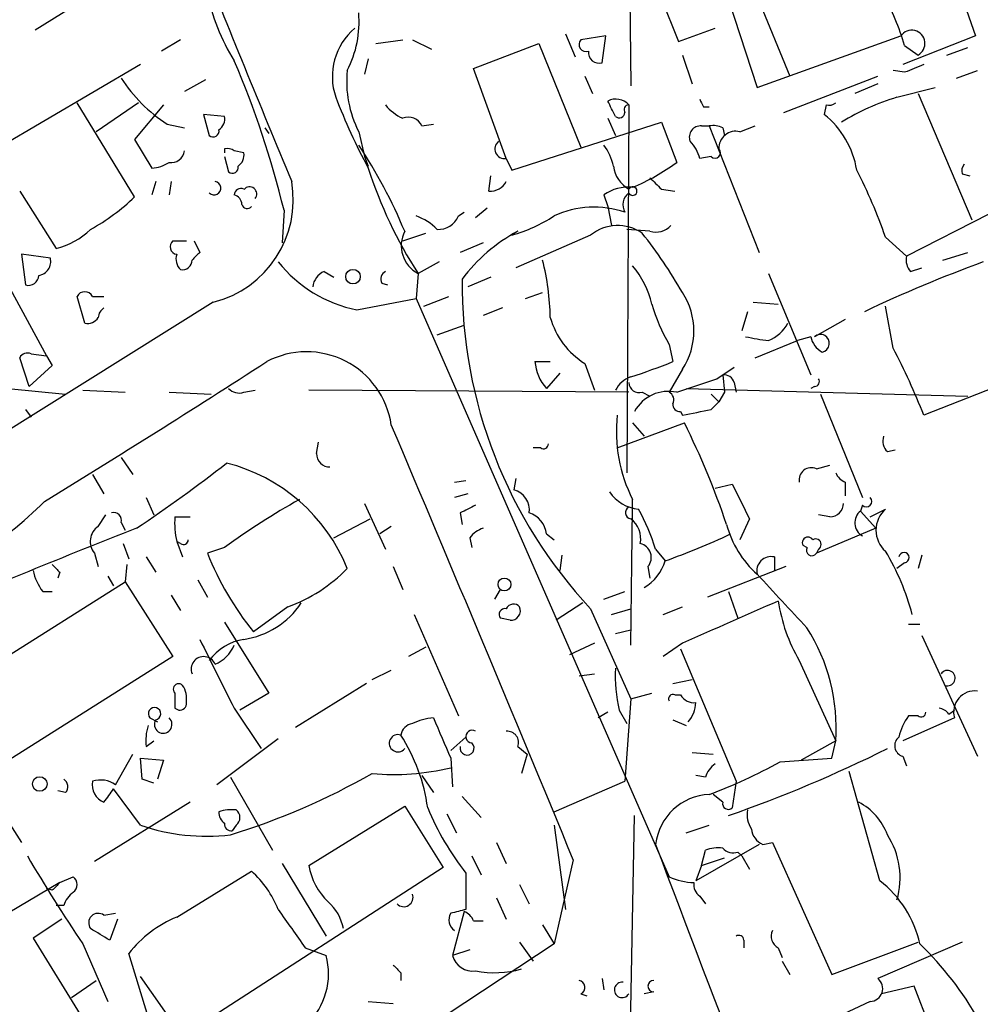
# Model space of a CAD drawing. Extents: x 7 to 850, y 4886 to 5732.
# Drawn here: x 86 to 128, y 5484 to 5528 of the extents above; entities that cross this region are included whole.
import ezdxf

# ---------------------------------------------------------------- set-up
doc = ezdxf.new("R2010")
doc.units = 0
doc.header["$MEASUREMENT"] = 0
doc.layers.add('MAIN', color=5, linetype='CONTINUOUS')

msp = doc.modelspace()

# ---------------------------------------------------------------- linework, layer by layer
at = {"layer": 'MAIN'}
for p, q in [((112.776, 5532.2694), (112.8607, 5524.9034)), ((90.3393, 5529.7294), (86.5293, 5527.3587)), ((114.1307, 5528.9674), (114.9773, 5526.8507)), ((117.1787, 5528.7134), (118.4487, 5524.8187)), ((118.364, 5529.0521), (119.888, 5525.3267)), ((127.5927, 5528.5441), (128.1007, 5527.1047)), ((114.9773, 5526.8507), (116.586, 5527.4434)), ((109.982, 5527.1894), (110.4053, 5526.1734)), ((111.76, 5527.1047), (110.6593, 5526.9354)), ((111.5907, 5525.9194), (111.76, 5527.1047)), ((118.4487, 5524.8187), (124.7987, 5527.1047)), ((128.1007, 5527.1047), (124.8833, 5525.8347)), ((92.964, 5526.9354), (92.1173, 5526.4274)), ((101.6, 5526.7661), (102.7853, 5526.9354)), ((103.2087, 5526.9354), (104.0553, 5526.5121)), ((105.918, 5525.6654), (108.7967, 5526.7661)), ((108.7967, 5526.7661), (110.6593, 5522.1941)), ((124.968, 5526.6814), (125.5607, 5526.2581)), ((126.8307, 5526.2581), (127.762, 5526.5967)), ((101.2613, 5526.0887), (101.092, 5525.4114)), ((115.1467, 5526.2581), (115.57, 5524.9881)), ((91.186, 5525.8347), (84.836, 5522.1094)), ((107.3573, 5521.6861), (105.918, 5525.6654)), ((110.8287, 5525.3267), (111.1673, 5524.5647)), ((119.634, 5523.7181), (123.7827, 5525.3267)), ((124.968, 5525.4961), (124.46, 5525.5807)), ((127.254, 5525.2421), (128.1853, 5525.5807)), ((94.0647, 5525.1574), (93.1333, 5524.6494)), ((123.7827, 5524.9881), (122.7667, 5524.5647)), ((124.6293, 5524.3954), (126.3227, 5524.8187)), ((125.5607, 5524.5647), (127.9313, 5518.9767)), ((90.932, 5519.9927), (88.392, 5524.1414)), ((91.1013, 5524.1414), (89.2387, 5522.8714)), ((92.202, 5524.0567), (90.932, 5522.5327)), ((112.776, 5524.0567), (112.6913, 5507.8007)), ((116.078, 5523.9721), (116.332, 5523.9721)), ((121.4967, 5524.0567), (121.412, 5523.6334)), ((94.9113, 5523.5487), (93.98, 5523.6334)), ((93.98, 5523.6334), (94.234, 5522.7021)), ((111.8447, 5523.4641), (112.1833, 5522.7021)), ((92.3713, 5523.2101), (93.1333, 5523.0407)), ((96.6893, 5523.0407), (96.8587, 5522.7867)), ((103.632, 5523.1254), (104.14, 5523.2101)), ((107.6113, 5521.1781), (114.2153, 5523.2947)), ((114.2153, 5523.2947), (114.8927, 5521.5167)), ((115.9933, 5523.1254), (116.332, 5523.1254)), ((116.332, 5523.1254), (118.5333, 5517.5374)), ((116.9247, 5523.0407), (117.0093, 5522.7021)), ((117.6867, 5522.8714), (118.364, 5523.1254)), ((100.838, 5522.8714), (101.092, 5521.7707)), ((90.932, 5522.5327), (91.694, 5521.2627)), ((94.9113, 5522.1094), (94.9113, 5521.9401)), ((94.9113, 5521.7707), (95.0807, 5521.0934)), ((95.758, 5521.9401), (95.3347, 5522.0247)), ((101.092, 5521.7707), (101.2613, 5521.3474)), ((116.4167, 5521.7707), (115.9087, 5521.6861)), ((107.3573, 5521.6861), (107.6113, 5521.1781)), ((106.5953, 5520.2467), (106.68, 5520.9241)), ((127.508, 5521.0087), (127.8467, 5520.9241)), ((91.8633, 5520.6701), (91.694, 5520.0774)), ((92.5407, 5520.6701), (92.456, 5520.0774)), ((85.852, 5520.2467), (87.4607, 5517.7067)), ((111.6753, 5520.0774), (111.8447, 5519.5694)), ((114.2153, 5520.3314), (114.808, 5520.2467)), ((111.8447, 5519.5694), (112.014, 5518.7227)), ((97.536, 5519.4001), (97.4513, 5517.9607)), ((105.2407, 5519.1461), (105.4947, 5519.3154)), ((106.5107, 5519.4847), (106.0027, 5519.0614)), ((128.6933, 5519.2307), (125.0527, 5517.3681)), ((102.7853, 5518.0454), (103.8013, 5518.3841)), ((107.8653, 5518.4687), (107.6113, 5518.2994)), ((111.0827, 5518.2994), (107.7807, 5516.8601)), ((113.7073, 5518.4687), (112.6913, 5518.5534)), ((92.6253, 5518.0454), (93.218, 5518.0454)), ((93.5567, 5518.0454), (93.8107, 5517.5374)), ((106.3413, 5517.9607), (105.3253, 5517.5374)), ((124.1213, 5518.2147), (125.0527, 5517.3681)), ((87.2067, 5517.2834), (85.9367, 5517.4527)), ((85.9367, 5517.4527), (86.106, 5516.0981)), ((126.6613, 5517.1987), (127.762, 5517.5374)), ((104.394, 5517.1141), (103.4627, 5516.6061)), ((99.314, 5516.6907), (99.7373, 5516.4367)), ((103.4627, 5516.6061), (103.378, 5515.5054)), ((118.9567, 5516.6061), (120.8193, 5512.1187)), ((125.222, 5516.6907), (125.73, 5516.8601)), ((101.854, 5516.1827), (102.108, 5516.0981)), ((106.68, 5516.4367), (105.664, 5516.0134)), ((85.4287, 5515.9287), (87.0373, 5512.9654)), ((108.204, 5515.5054), (108.966, 5515.7594)), ((94.4033, 5515.3361), (33.02, 5476.9821)), ((88.7307, 5514.4047), (88.392, 5515.5901)), ((89.0693, 5515.5901), (89.5773, 5515.5901)), ((100.7533, 5514.9974), (103.378, 5515.5054)), ((103.378, 5515.5054), (114.554, 5489.9361)), ((103.7167, 5515.1667), (104.8173, 5515.5901)), ((118.2793, 5515.3361), (119.38, 5515.2514)), ((107.188, 5515.0821), (106.3413, 5514.7434)), ((118.0253, 5514.9127), (117.7713, 5514.0661)), ((124.46, 5513.3041), (124.1213, 5515.1667)), ((122.3433, 5514.5741), (120.9887, 5513.8121)), ((104.3093, 5513.8967), (105.4947, 5514.3201)), ((114.554, 5513.4734), (114.7233, 5512.7114)), ((118.364, 5512.8807), (120.2267, 5513.6427)), ((120.8193, 5513.8121), (120.2267, 5513.6427)), ((86.36, 5513.0501), (87.0373, 5512.9654)), ((86.2753, 5511.6107), (85.852, 5512.8807)), ((87.0373, 5512.9654), (87.2913, 5512.5421)), ((108.6273, 5512.7114), (109.3047, 5512.7114)), ((110.8287, 5512.6267), (111.252, 5511.4414)), ((87.2913, 5512.5421), (86.2753, 5511.6107)), ((109.728, 5512.2034), (109.1353, 5511.5261)), ((115.1467, 5512.3727), (114.554, 5511.3567)), ((116.6707, 5511.9494), (117.4327, 5512.4574)), ((130.9793, 5512.3727), (125.8147, 5510.3407)), ((116.9247, 5512.1187), (117.0093, 5511.3567)), ((117.4327, 5511.7801), (117.5173, 5511.3567)), ((85.344, 5511.5261), (87.884, 5511.2721)), ((88.646, 5511.4414), (90.5087, 5511.3567)), ((92.456, 5511.3567), (94.3187, 5511.2721)), ((95.758, 5511.3567), (96.266, 5511.4414)), ((112.776, 5511.3567), (98.6367, 5511.4414)), ((113.3687, 5511.3567), (113.7073, 5511.1874)), ((115.316, 5511.5261), (127.762, 5511.1874)), ((117.0093, 5511.3567), (116.7553, 5510.9334)), ((120.9887, 5511.6107), (120.8193, 5511.5261)), ((116.4167, 5511.2721), (116.7553, 5510.9334)), ((116.4167, 5510.5947), (116.7553, 5510.9334)), ((121.2427, 5511.2721), (123.1053, 5506.7001)), ((86.106, 5510.5947), (86.36, 5510.2561)), ((115.062, 5510.5101), (115.1467, 5510.3407)), ((112.268, 5508.9014), (115.2313, 5510.0021)), ((112.9453, 5510.0021), (113.4533, 5509.4094)), ((98.9753, 5508.6474), (99.06, 5509.1554)), ((108.8813, 5508.9014), (108.5427, 5508.9014)), ((124.206, 5508.7321), (124.5447, 5508.8167)), ((90.3393, 5508.4781), (90.8473, 5507.7161)), ((121.0733, 5507.9701), (121.666, 5508.1394)), ((89.0693, 5507.7161), (89.5773, 5506.8694)), ((105.0713, 5507.3774), (105.5793, 5507.4621)), ((107.7807, 5507.5467), (107.696, 5507.0387)), ((122.3433, 5507.3774), (122.3433, 5506.7847)), ((116.586, 5507.1234), (117.348, 5507.2927)), ((91.44, 5506.7001), (91.7787, 5505.9381)), ((105.664, 5506.8694), (105.0713, 5506.7001)), ((101.092, 5506.4461), (102.0233, 5504.4141)), ((123.1053, 5506.3614), (123.0207, 5506.1074)), ((123.0207, 5506.1074), (123.698, 5505.3454)), ((123.444, 5505.8534), (124.1213, 5506.1921)), ((89.3233, 5505.4301), (89.662, 5505.9381)), ((92.71, 5505.8534), (93.3873, 5505.8534)), ((99.7373, 5504.9221), (101.346, 5505.7687)), ((105.3253, 5506.0227), (105.41, 5505.5147)), ((118.11, 5505.7687), (117.6867, 5504.8374)), ((121.666, 5505.8534), (121.158, 5505.9381)), ((90.3393, 5505.5994), (90.5087, 5505.2607)), ((102.2773, 5505.4301), (101.7693, 5505.0914)), ((123.698, 5505.3454), (121.0733, 5504.2447)), ((92.964, 5504.6681), (92.7947, 5504.7527)), ((92.7947, 5504.7527), (93.0487, 5504.0754)), ((105.7487, 5504.9221), (105.8333, 5504.4987)), ((109.1353, 5505.0914), (109.474, 5504.8374)), ((90.424, 5504.6681), (90.678, 5503.9907)), ((94.9113, 5504.4987), (94.1493, 5504.2447)), ((113.9613, 5504.4141), (114.3847, 5503.9061)), ((120.65, 5504.4987), (120.4807, 5504.5834)), ((121.158, 5504.4141), (121.0733, 5504.2447)), ((89.154, 5504.2447), (89.3233, 5503.6521)), ((91.44, 5504.0754), (91.8633, 5503.3981)), ((109.8127, 5504.1601), (109.728, 5503.4827)), ((119.2107, 5504.0754), (119.2107, 5503.4827)), ((125.73, 5504.1601), (125.5607, 5503.5674)), ((90.5933, 5503.7367), (90.5087, 5502.9747)), ((102.362, 5503.6521), (102.7853, 5502.6361)), ((113.6227, 5503.6521), (113.7073, 5503.1441)), ((119.7187, 5503.6521), (116.2473, 5502.2974)), ((124.968, 5503.8214), (124.6293, 5503.5674)), ((87.63, 5503.3981), (87.5453, 5503.1441)), ((89.7467, 5503.2287), (90.0007, 5502.8054)), ((93.726, 5503.0594), (94.1493, 5502.2974)), ((83.3967, 5498.4874), (90.5087, 5502.9747)), ((90.5087, 5502.9747), (92.6253, 5499.6727)), ((106.8493, 5502.2127), (107.1033, 5502.6361)), ((86.868, 5502.5514), (87.2913, 5502.5514)), ((92.5407, 5502.3821), (92.964, 5501.7047)), ((111.6753, 5502.2127), (112.6067, 5502.5514)), ((117.1787, 5502.5514), (117.602, 5501.3661)), ((97.7053, 5501.8741), (96.1813, 5500.7734)), ((110.744, 5502.0434), (109.5587, 5501.2814)), ((111.0827, 5501.7894), (112.8607, 5497.8101)), ((112.014, 5501.5354), (112.8607, 5501.7894)), ((114.3, 5501.5354), (115.1467, 5501.8741)), ((103.2933, 5501.5354), (105.2407, 5497.0481)), ((107.5267, 5501.2814), (107.1033, 5501.3661)), ((94.9113, 5501.1967), (96.8587, 5498.0641)), ((112.1833, 5500.6887), (112.8607, 5500.8581)), ((125.1373, 5501.1121), (125.6453, 5501.1121)), ((125.73, 5500.6041), (128.1853, 5495.2701)), ((103.8013, 5500.0961), (103.0393, 5499.6727)), ((111.252, 5500.2654), (110.1513, 5499.7574)), ((115.1467, 5500.2654), (114.3, 5499.6727)), ((115.062, 5500.0114), (117.5173, 5494.1694)), ((92.6253, 5499.6727), (85.2593, 5495.0161)), ((120.3113, 5499.5034), (121.92, 5495.9474)), ((101.4307, 5498.6567), (102.2773, 5499.0801)), ((110.5747, 5498.8261), (111.252, 5498.9107)), ((114.7233, 5498.4874), (115.57, 5498.6567)), ((101.1767, 5498.4874), (98.044, 5496.5401)), ((96.8587, 5498.0641), (95.5887, 5497.3021)), ((112.8607, 5497.8101), (112.6067, 5494.1694)), ((112.8607, 5497.8101), (113.792, 5498.0641)), ((114.808, 5497.9794), (115.062, 5497.9794)), ((92.71, 5497.3867), (92.8793, 5497.3021)), ((95.3347, 5497.3867), (96.52, 5495.6087)), ((91.6093, 5496.9634), (91.948, 5496.7941)), ((111.8447, 5497.2174), (111.4213, 5496.9634)), ((112.3527, 5497.3021), (112.6913, 5496.7094)), ((127.1693, 5496.9634), (124.8833, 5495.9474)), ((125.5607, 5497.0481), (125.1373, 5497.0481)), ((126.9153, 5497.1327), (127.1693, 5497.3021)), ((114.7233, 5496.8787), (115.316, 5496.6247)), ((105.5793, 5496.1167), (104.902, 5495.5241)), ((83.1427, 5495.7781), (85.9367, 5491.4601)), ((91.44, 5495.6934), (91.7787, 5495.9474)), ((97.282, 5496.0321), (94.5727, 5494.0001)), ((107.8653, 5495.6934), (108.2887, 5495.3547)), ((121.92, 5495.9474), (120.396, 5495.1007)), ((121.7507, 5495.1854), (121.92, 5495.9474)), ((90.0853, 5494.0001), (90.8473, 5495.3547)), ((91.2707, 5494.2541), (91.186, 5495.1854)), ((91.186, 5495.1854), (92.202, 5495.1007)), ((104.902, 5495.1854), (104.9867, 5493.9154)), ((108.2887, 5495.3547), (108.0347, 5494.5081)), ((115.57, 5495.4394), (116.5013, 5495.3547)), ((119.4647, 5495.0161), (121.7507, 5495.1854)), ((124.8833, 5495.2701), (125.0527, 5494.8467)), ((92.202, 5495.1007), (91.948, 5494.2541)), ((95.1653, 5494.3387), (97.028, 5491.1214)), ((103.632, 5494.4234), (104.14, 5493.6614)), ((116.1627, 5494.3387), (115.7393, 5494.4234)), ((123.8673, 5489.7667), (122.5127, 5494.5927)), ((91.7787, 5494.0847), (91.2707, 5494.2541)), ((109.474, 5492.8147), (112.6067, 5494.1694)), ((117.5173, 5494.1694), (117.348, 5492.9841)), ((87.884, 5493.6614), (87.5453, 5493.7461)), ((91.186, 5492.2221), (90.0007, 5493.8307)), ((105.41, 5493.4921), (106.2567, 5492.5607)), ((116.9247, 5493.2381), (116.5013, 5493.5767)), ((93.3873, 5493.2381), (89.154, 5490.6134)), ((98.6367, 5490.4441), (102.87, 5493.0687)), ((102.87, 5493.0687), (104.5633, 5490.3594)), ((104.7327, 5492.7301), (105.156, 5491.8834)), ((112.776, 5479.0987), (113.03, 5492.6454)), ((95.4193, 5492.2221), (95.25, 5491.9681)), ((109.474, 5492.2221), (109.982, 5488.4967)), ((115.316, 5491.8834), (116.332, 5492.2221)), ((106.934, 5491.4601), (107.3573, 5490.5287)), ((118.5333, 5491.3754), (115.7393, 5489.7667)), ((118.7027, 5491.3754), (119.126, 5491.4601)), ((119.126, 5491.4601), (121.7507, 5485.6181)), ((105.8333, 5490.8674), (106.2567, 5490.0207)), ((115.9933, 5490.4441), (116.1627, 5491.1214)), ((117.602, 5491.0367), (117.7713, 5490.8674)), ((117.7713, 5490.8674), (118.11, 5490.2747)), ((97.4513, 5490.5287), (99.3987, 5487.3114)), ((110.3207, 5490.6981), (109.474, 5486.9727)), ((115.9933, 5490.4441), (115.7393, 5489.7667)), ((115.9933, 5490.4441), (117.0093, 5490.7827)), ((92.7947, 5488.1581), (96.0967, 5490.1901)), ((104.5633, 5490.3594), (93.0487, 5482.9087)), ((105.5793, 5490.1054), (105.5793, 5488.4967)), ((87.63, 5489.6821), (83.7353, 5487.3961)), ((87.63, 5489.6821), (88.2227, 5489.9361)), ((107.95, 5489.5974), (108.3733, 5488.7507)), ((87.2913, 5489.3434), (87.0373, 5489.4281)), ((115.9087, 5489.0894), (116.1627, 5488.7507)), ((87.7993, 5488.6661), (87.4607, 5488.6661)), ((106.934, 5489.0047), (107.3573, 5488.0734)), ((89.5773, 5488.2427), (90.0853, 5488.3274)), ((105.4947, 5488.4121), (104.9867, 5486.4647)), ((87.7147, 5488.0734), (86.4447, 5487.2267)), ((90.17, 5488.0734), (89.8313, 5487.1421)), ((105.918, 5487.9887), (106.3413, 5487.9887)), ((108.966, 5487.8194), (109.474, 5486.9727)), ((109.474, 5486.9727), (85.9367, 5471.4787)), ((86.4447, 5487.2267), (88.646, 5483.6707)), ((88.646, 5486.9727), (89.7467, 5484.4327)), ((107.95, 5487.0574), (108.5427, 5486.2107)), ((117.856, 5487.1421), (117.856, 5486.8034)), ((121.7507, 5485.6181), (125.5607, 5487.0574)), ((127.508, 5487.0574), (123.7827, 5485.4487)), ((91.5247, 5483.7554), (90.678, 5486.5494)), ((98.4673, 5486.8034), (99.3987, 5486.4647)), ((105.7487, 5486.7187), (104.9867, 5486.4647)), ((119.38, 5486.8034), (119.5493, 5486.3801)), ((119.5493, 5486.2107), (119.888, 5485.6181)), ((102.7007, 5485.7027), (102.7007, 5485.3641)), ((88.138, 5484.6021), (89.2387, 5485.3641)), ((93.0487, 5482.9087), (91.186, 5485.5334)), ((111.5907, 5485.4487), (111.6753, 5484.9407)), ((110.6593, 5484.7714), (110.9133, 5484.6867)), ((113.8767, 5484.8561), (113.4533, 5484.7714)), ((125.3913, 5485.1101), (123.952, 5484.7714)), ((127.762, 5478.9294), (125.3913, 5485.1101)), ((101.2613, 5484.4327), (102.362, 5484.3481)), ((123.444, 5484.4327), (122.0047, 5483.7554))]:
    msp.add_line(p, q, dxfattribs=at)
for centre, radius in [((100.584, 5516.465), 0.3217), ((107.2787, 5502.8599), 0.2843), ((86.741, 5494.0425), 0.3224)]:
    msp.add_circle(centre, radius, dxfattribs=at)
for centre, radius, start, end in [((4306.7245, 7270.2898), 4520.0092, 202.1819368, 203.1974809), ((80.9857, 5511.1072), 51.5855, 12.21841, 28.09686), ((842.9515, 5830.8392), 807.059, 201.82243, 202.6015444), ((102.5519, 5530.5655), 8.5378, 190.21013, 212.29362), ((111.7538, 5522.6307), 13.8211, 17.04247, 27.28903), ((96.178, 5527.7319), 4.6762, 332.6108, 4.76934), ((102.4643, 5525.303), 2.7938, 129.99358, 198.95701), ((125.279, 5526.7708), 0.585, 298.78634, 145.19334), ((110.8921, 5526.7237), 0.3147, 137.71774, 289.6673), ((111.4559, 5526.3619), 0.4626, 171.85939, 286.94245), ((56.9268, 5509.5328), 41.7908, 13.65717, 23.21216), ((210.0327, 5314.0121), 227.9506, 111.682146, 111.911352), ((95.8848, 5528.7556), 6.5648, 212.3574, 237.6426), ((105.165, 5525.085), 4.8603, 174.1463, 207.09331), ((124.5468, 5533.8581), 26.4737, 200.9429, 208.40948), ((127.7246, 5514.202), 10.653, 106.89129, 121.4018), ((103.5905, 5525.2857), 1.9916, 218.10358, 246.15318), ((112.2015, 5523.5428), 0.7708, 41.81317, 117.57229), ((-57.3359, 5439.2374), 189.3282, 26.443706, 26.672889), ((112.776, 5523.8451), 0.2116, 90, 216.87531), ((200.6533, 5566.4714), 94.6529, 206.450487, 206.679643), ((121.6236, 5524.5226), 0.4829, 254.76361, 307.86666), ((94.3404, 5523.4427), 0.5807, 303.07433, 10.51843), ((103.0393, 5522.8714), 0.6448, 23.19742, 113.19742), ((112.3526, 5523.7393), 0.255, 228.38699, 355.23076), ((118.9382, 5520.5337), 3.9658, 9.3514, 51.40743), ((115.945, 5522.6325), 0.4953, 84.40337, 201.85726), ((116.5015, 5522.1951), 0.9456, 63.41327, 100.32598), ((94.4034, 5522.8996), 0.2602, 229.3796, 12.54553), ((117.5105, 5522.1365), 0.7557, 76.51724, 182.05515), ((81.8961, 5509.7295), 22.7218, 22.62004, 33.52488), ((107.2832, 5522.1094), 0.4297, 127.98724, 279.9292), ((109.7912, 5520.8602), 2.3584, 11.92219, 36.97534), ((114.2821, 5521.2809), 1.6763, 13.98816, 44.1299), ((92.5637, 5522.0786), 0.5721, 259.14965, 354.59432), ((95.0383, 5521.6434), 0.483, 52.14062, 105.24471), ((95.1863, 5521.8343), 0.5814, 303.12426, 10.48466), ((116.586, 5521.9401), 0.2394, 225.01692, 45), ((91.6091, 5522.7873), 1.527, 273.18732, 303.68486), ((95.2501, 5521.2909), 0.2602, 229.3796, 12.54553), ((113.4534, 5521.5167), 1.3652, 187.12345, 240.252), ((109.4793, 5528.8221), 9.0925, 292.40756, 306.53895), ((127.974, 5521.1357), 0.483, 142.14062, 195.24471), ((119.7384, 5527.1491), 19.3921, 197.67074, 212.93418), ((102.0302, 5510.5011), 23.3991, 19.24779, 27.14862), ((94.4457, 5520.3738), 0.2993, 225, 81.87531), ((93.2809, 5519.8632), 4.6641, 283.92452, 9.96237), ((96.012, 5520.1197), 0.3166, 320.2037, 140.18979), ((106.6589, 5521.0297), 0.7855, 265.35628, 332.75646), ((112.77, 5518.5231), 1.9011, 84.70925, 125.1572), ((112.9454, 5520.2467), 0.1894, 206.53799, 153.43495), ((240.9612, 5647.5853), 179.6053, 224.885409, 225.114592), ((84.4271, 5526.7566), 9.3843, 299.05603, 313.88176), ((95.631, 5520.0633), 0.2966, 64.65291, 177.27553), ((95.2317, 5519.648), 0.4416, 0.7914, 76.51133), ((113.1571, 5519.6456), 0.6419, 126.4218, 210.96069), ((95.9062, 5519.7176), 0.2414, 195.25096, 322.11877), ((102.4618, 5516.6784), 2.6323, 45.42327, 69.6312), ((104.3581, 5519.5049), 0.9528, 267.06402, 337.87697), ((105.7526, 5524.8608), 6.8196, 285.81626, 303.07209), ((111.2543, 5515.2725), 4.2631, 71.50428, 114.68343), ((112.2822, 5516.8175), 1.9065, 55.25714, 128.98788), ((113.9612, 5519.3724), 0.9387, 254.30697, 316.19996), ((86.6499, 5520.961), 3.3538, 283.99025, 314.12053), ((104.0977, 5517.8338), 1.3822, 152.65444, 242.65076), ((111.3668, 5511.9245), 7.4221, 118.14918, 143.37713), ((96.568, 5505.0885), 21.4251, 29.87142, 38.3571), ((92.832, 5517.7839), 0.3333, 128.32425, 263.57438), ((93.3872, 5517.241), 0.6292, 160.33821, 227.73121), ((178.3163, 5432.6931), 119.7487, 134.885409, 135.114591), ((86.6034, 5517.1353), 0.6213, 278.82399, 13.79241), ((93.0389, 5517.202), 0.4331, 260.04183, 359.56344), ((101.9283, 5520.8292), 5.949, 218.64522, 258.60847), ((98.0412, 5514.4493), 11.2655, 1.06506, 14.12604), ((109.8967, 5514.362), 3.9955, 12.86166, 40.27046), ((148.6204, 5461.6324), 59.0381, 109.988521, 115.514892), ((125.8148, 5517.1987), 0.7807, 167.46801, 220.59493), ((86.2378, 5516.5402), 0.4613, 253.39949, 357.66421), ((99.6161, 5515.9349), 0.8139, 111.78703, 174.46523), ((102.1928, 5516.352), 0.3787, 116.58535, 206.55152), ((126.4861, 5516.1758), 21.0768, 179.52074, 223.04473), ((88.7306, 5515.4208), 0.3786, 26.55828, 153.43495), ((112.5784, 5514.0661), 3.0763, 326.60127, 33.39717), ((121.8805, 5517.6656), 8.4411, 196.61895, 209.77805), ((89.8741, 5514.6161), 0.5525, 122.49346, 175.57743), ((88.8365, 5514.9761), 0.5811, 259.50996, 326.89512), ((112.6915, 5515.6113), 3.5182, 195.70962, 238.03018), ((118.2873, 5515.2377), 1.7298, 292.76714, 331.21242), ((121.2492, 5513.519), 0.3921, 281.48758, 131.6299), ((119.9725, 5522.8664), 9.2795, 257.35225, 263.71538), ((121.7509, 5513.9815), 0.9468, 190.30593, 243.42412), ((86.1907, 5512.7114), 0.3787, 63.44172, 153.44172), ((98.5331, 5509.3593), 3.7856, 8.47793, 117.68939), ((96.3087, 5498.6435), 31.74, 21.62509, 27.50954), ((-171.8151, 5928.6134), 495.0905, 301.511366, 302.854334), ((110.5412, 5512.8301), 1.9175, 183.54894, 222.84653), ((105.107, 5536.2567), 25.4333, 287.74997, 292.21594), ((113.2497, 5510.9061), 1.1932, 109.02717, 153.34476), ((113.237, 5511.7989), 0.4614, 182.33528, 286.58506), ((-32.4057, 5956.1904), 468.5871, 288.321328, 288.550492), ((116.9924, 5511.6699), 0.4539, 14.05155, 98.5782), ((120.9887, 5511.8224), 0.2116, 270, 36.87531), ((95.5464, 5511.9496), 0.6295, 222.28287, 289.64097), ((114.5258, 5509.6915), 1.7051, 77.57434, 151.30963), ((114.3848, 5511.0181), 0.3785, 333.41464, 63.44849), ((115.0196, 5510.8064), 0.2993, 171.87531, 278.14364), ((52.2836, 5827.958), 323.7785, 281.195345, 281.424534), ((118.7364, 5509.5925), 6.5115, 173.40192, 207.20688), ((83.6586, 5494.2661), 35.2769, 18.59437, 26.49191), ((-2102.7897, 4575.79), 2394.7681, 22.4603839, 22.95886), ((124.6292, 5509.1977), 0.6292, 160.33821, 227.73121), ((109.0083, 5509.0707), 0.2117, 233.12469, 0), ((99.5541, 5508.6335), 0.579, 178.62429, 271.37571), ((53.086, 5561.9676), 68.1529, 303.817773, 307.947648), ((93.1099, 5500.6804), 7.7759, 21.79429, 75.96251), ((120.8405, 5507.4832), 0.5397, 64.44628, 191.30577), ((122.6394, 5508.0968), 0.778, 202.37172, 247.62828), ((107.4761, 5506.1584), 0.9074, 351.3993, 75.97448), ((113.3724, 5507.9199), 1.7365, 213.79256, 264.2789), ((498.7487, 5697.0405), 425.9938, 206.45046, 206.679631), ((71.7214, 5522.0571), 21.75, 293.61239, 314.4503), ((114.2976, 5477.8904), 32.9216, 119.24624, 126.07637), ((-1495.7482, 5524.5477), 1608.7934, 359.1321573, 359.3613436), ((123.2747, 5506.5308), 0.2394, 225, 45), ((190.3439, 5336.8322), 189.3504, 116.45046, 116.679629), ((112.8876, 5506.0342), 0.2669, 114.71218, 264.21463), ((105.8856, 5502.0054), 8.4273, 16.60801, 29.78882), ((121.6801, 5506.432), 0.5788, 268.60403, 1.39597), ((123.43, 5505.5853), 0.6635, 128.09465, 240.69964), ((124.9342, 5505.2607), 1.2362, 131.11355, 228.8834), ((90.0149, 5505.6983), 0.3391, 343.04508, 106.95492), ((96.6015, 5505.5992), 3.8998, 176.26264, 192.53662), ((108.0406, 5504.9731), 1.1011, 6.1678, 72.41254), ((112.1755, 5504.8735), 1.1273, 349.50242, 52.56899), ((194.2629, 5240.4732), 284.2834, 111.295652, 113.361869), ((89.7776, 5504.7604), 0.8092, 124.15153, 219.58981), ((106.6806, 5504.244), 1.1525, 107.1221, 143.95837), ((121.5034, 5506.7108), 4.5687, 195.17692, 228.04038), ((93.091, 5504.8374), 0.2117, 233.12469, 0), ((104.7955, 5531.2823), 29.0071, 289.30408, 295.45611), ((120.6923, 5504.7105), 0.2468, 30.93987, 210.99162), ((121.031, 5504.6258), 0.2468, 300.95978, 120.97172), ((113.1415, 5504.0561), 0.6284, 319.98426, 76.89262), ((120.8617, 5504.3718), 0.2413, 149.0566, 329.02403), ((114.7433, 5498.7022), 10.9367, 15.01389, 30.96555), ((106.7233, 5509.2748), 13.5428, 201.80337, 218.8838), ((112.3862, 5504.5178), 2.09, 300.70142, 342.98172), ((119.0667, 5503.4574), 0.6346, 76.88356, 193.11644), ((124.9398, 5504.0472), 0.2276, 277.11877, 172.88123), ((88.7503, 5503.9688), 2.3563, 191.90556, 216.98029), ((172.0981, 5588.2298), 119.7133, 224.893835, 225.123052), ((95.3583, 5508.3929), 6.9284, 289.80068, 315.85494), ((712.2248, 6052.4534), 808.7798, 222.7634745, 222.9926571), ((95.2148, 5504.1019), 3.7072, 278.42561, 326.27093), ((107.3009, 5501.5354), 0.2602, 77.48075, 220.58935), ((107.6819, 5501.6341), 0.3598, 41.83453, 154.43192), ((107.5605, 5501.7048), 0.4247, 265.43576, 23.49265), ((582.935, 4442.8793), 1156.2401, 113.6354453, 113.8646297), ((126.609, 5503.2155), 7.3103, 188.55441, 210.51669), ((113.7053, 5496.518), 8.2345, 356.02657, 32.50257), ((856.6121, 5879.9303), 851.9876, 206.4504597, 206.6796307), ((96.1269, 5498.1184), 2.3455, 99.04908, 143.80775), ((93.8956, 5500.7733), 1.5563, 292.37293, 337.61886), ((93.98, 5499.1224), 0.5503, 22.62307, 202.62307), ((118.7858, 5498.8262), 6.6112, 177.0651, 193.3285), ((126.8598, 5498.7228), 0.3398, 250.42899, 146.42685), ((92.8793, 5498.2334), 0.2395, 44.98308, 225), ((92.1805, 5497.81), 1.0512, 350.73212, 34.32045), ((262.0599, 5497.7254), 169.3502, 179.885409, 180.114592), ((114.7234, 5497.81), 0.1894, 63.46201, 206.53799), ((115.6547, 5498.318), 0.6826, 209.73863, 277.11981), ((128.0639, 5497.2247), 0.9319, 82.51505, 196.28234), ((91.8121, 5497.1483), 0.2744, 280.75304, 222.35655), ((92.9217, 5497.5984), 0.2993, 261.85636, 8.12469), ((114.3843, 5497.6916), 1.356, 318.5549, 357.84872), ((126.4497, 5496.8365), 0.5518, 32.46323, 85.60368), ((92.1951, 5496.673), 0.3904, 148.20308, 48.06297), ((104.3096, 5494.5074), 2.4619, 93.95031, 116.56297), ((549.0025, 5686.5665), 483.5824, 203.083997, 203.31319), ((127.0208, 5495.6302), 2.3575, 143.02754, 168.09094), ((125.6877, 5497.2174), 0.2116, 233.12469, 0), ((93.8082, 5495.9475), 2.3818, 163.48163, 186.12422), ((103.2932, 5496.1169), 0.5985, 98.11656, 171.88344), ((102.5698, 5495.8435), 0.3811, 69.91028, 321.96943), ((96.053, 5491.9253), 7.9042, 7.69811, 32.75095), ((105.8496, 5496.1395), 0.2773, 56.48758, 266.6299), ((107.4057, 5495.8779), 0.4952, 338.1277, 95.60927), ((125.0102, 5495.7357), 0.4826, 127.86249, 254.75425), ((105.6281, 5495.6315), 0.3091, 168.44647, 48.40956), ((97.066, 5550.1555), 60.9256, 289.275991, 296.452843), ((102.4046, 5505.0454), 10.5822, 264.71949, 283.65056), ((117.2626, 5494.0007), 1.1506, 126.01639, 162.91777), ((106.8595, 5518.3214), 26.4958, 290.94731, 298.40774), ((86.1046, 5521.3502), 30.9093, 287.04591, 299.72518), ((87.5724, 5493.9193), 0.4044, 320.38668, 55.8738), ((89.8965, 5494.0164), 0.8412, 169.52092, 247.70026), ((89.408, 5493.069), 1.1513, 53.96714, 107.10822), ((84.4526, 5497.3472), 6.5687, 321.27658, 327.63264), ((116.4306, 5491.0933), 2.4854, 92.27366, 173.48262), ((117.1786, 5493.1816), 0.2602, 167.45447, 310.6204), ((121.7114, 5490.8776), 2.6592, 20.26604, 62.58024), ((95.2082, 5492.7726), 0.5525, 175.62993, 237.49222), ((95.2499, 5490.9533), 1.9535, 85.02518, 107.65953), ((95.1655, 5492.5608), 0.4232, 306.84553, 53.14635), ((115.0439, 5497.61), 12.0788, 202.51817, 218.41134), ((119.1689, 5492.6879), 1.163, 169.52198, 213.10524), ((94.1069, 5500.7629), 9.0265, 251.11963, 276.73372), ((95.2076, 5492.2644), 0.2993, 171.87531, 278.14364), ((119.0048, 5492.1312), 0.8139, 185.53477, 248.21297), ((121.2509, 5489.8937), 3.5159, 343.92388, 32.80778), ((840.7818, 5763.548), 776.1095, 200.5294265, 203.9947012), ((144.9638, 5525.1979), 68.0651, 210.290024, 214.166347), ((116.7133, 5489.6379), 1.5824, 82.32257, 110.36237), ((117.3904, 5491.6296), 0.6295, 222.28287, 289.64097), ((101.4577, 5490.9016), 2.8579, 189.21183, 226.3015), ((93.028, 5486.7806), 4.5871, 21.96957, 48.01139), ((172.1356, 5404.8378), 119.7487, 134.885409, 135.114591), ((87.9685, 5489.5974), 0.4235, 306.88884, 53.11116), ((115.8018, 5492.8316), 3.1529, 246.68664, 267.3259), ((116.2756, 5489.5974), 0.6267, 172.23195, 234.16152), ((120.9281, 5485.9336), 4.8303, 12.42266, 52.51921), ((88.9002, 5488.3271), 1.1519, 126.02628, 162.88484), ((102.8306, 5489.0254), 0.4063, 222.54597, 21.46883), ((98.1249, 5487.2729), 2.0704, 10.49692, 48.99709), ((89.3233, 5487.9041), 0.4233, 53.12469, 216.87531), ((521.2043, 5783.9782), 516.7392, 214.877193, 215.106374), ((105.4059, 5488.0396), 0.5803, 150.26737, 234.79284), ((147.573, 5319.0578), 174.5652, 103.919694, 104.148837), ((105.1981, 5487.6923), 0.7785, 22.37813, 67.60545), ((94.685, 5483.4739), 5.0512, 111.97645, 142.49261), ((-37.6051, 5275.724), 246.8555, 58.919706, 59.148865), ((117.6443, 5487.1421), 0.2116, 0, 126.87531), ((119.6341, 5487.3114), 0.5681, 153.43946, 243.42593), ((115.1791, 5476.1868), 15.0292, 13.4847, 45.86185), ((96.3841, 5485.6605), 3.12, 314.01437, 14.93686), ((187.2313, 5570.572), 119.7841, 224.885442, 225.114558), ((105.8672, 5486.6848), 0.9076, 194.03471, 278.58633), ((106.848, 5489.9251), 4.2232, 258.4538, 286.31979), ((110.5182, 5485.0536), 0.3156, 296.56505, 79.68703), ((112.4797, 5484.9407), 0.3413, 82.88123, 330.2572), ((113.8767, 5485.1101), 0.254, 90, 270), ((123.4318, 5485.0012), 0.5687, 271.22938, 51.8988)]:
    msp.add_arc(centre, radius, start, end, dxfattribs=at)

doc.saveas('drawing.dxf')
